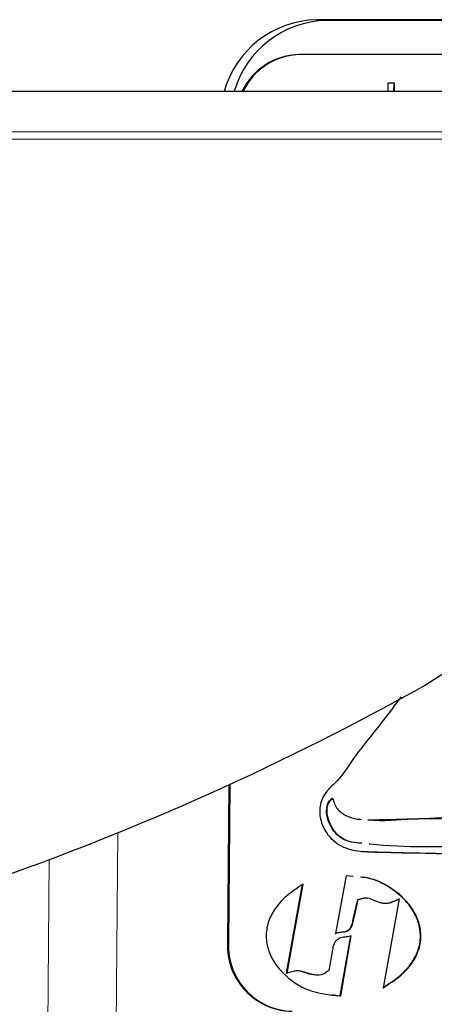
# Model space of a CAD drawing. Extents: x 0 to 10.6, y 0 to 7.8.
# Drawn here: x 5.5 to 5.7, y 2 to 2.5 of the extents above; entities that cross this region are included whole.
import ezdxf

# ---------------------------------------------------------------- set-up
doc = ezdxf.new("R2010")
doc.units = 0
doc.header["$LTSCALE"] = 3
doc.header["$MEASUREMENT"] = 0
doc.linetypes.add('SLD-Phantom', pattern=[0.49999999999999994, 0.25, -0.05, 0.05, -0.05, 0.05, -0.05])
doc.linetypes.add('SLD-Solid', pattern=[0])
doc.layers.get('0').update_dxf_attribs({"linetype": 'CONTINUOUS'})

msp = doc.modelspace()

# ---------------------------------------------------------------- linework, layer by layer
at = {"color": 7, "linetype": 'SLD-Solid', "lineweight": 25}
for p, q in [((5.97138195627954, 2.498057651566994), (5.675336252891436, 2.498057651566994)), ((5.975869684436923, 2.49773088200853), (5.679823981048816, 2.49773088200853)), ((5.975736659306973, 2.482110769120074), (5.667399954572231, 2.482110769120074)), ((5.97616404103649, 2.482079382815984), (5.667827336301748, 2.482079382815984)), ((5.708025051934307, 2.465248697245501), (5.708058748211711, 2.469195744982202)), ((5.708058748211711, 2.469195744982202), (5.710748583805167, 2.469195744982202)), ((5.71053467294295, 2.469195744982202), (5.710500976665546, 2.465248697245501)), ((5.710748583805167, 2.469195744982202), (5.710714850861519, 2.465248697245501)), ((5.807284788610691, 2.465248697245501), (4.419784833795237, 2.465248697245501)), ((5.635190749989043, 2.1482652123991), (5.63457516043372, 2.075986514035459)), ((5.63562014836193, 2.148462036792035), (5.635002542163237, 2.075955421061314)), ((5.682371441620335, 2.142121416706086), (5.682585132485094, 2.142105870219014)), ((5.661572075229724, 2.062092941201864), (5.668887797384544, 2.102830750595213)), ((5.661785766094482, 2.062077394714791), (5.669101488249302, 2.102815204108141)), ((5.688819237134851, 2.10663641329854), (5.683997002841714, 2.080345250349631)), ((5.692006816978324, 2.106329883506265), (5.688819237134851, 2.10663641329854)), ((5.692028376729263, 2.086856881793376), (5.694117509262092, 2.095875310945046)), ((5.692242067594021, 2.086841335306303), (5.694331236793094, 2.095859764457974)), ((5.694117509262092, 2.095875310945046), (5.696983892816052, 2.096491597158988)), ((5.694117509262092, 2.095875310945046), (5.694331236793094, 2.095859764457974)), ((5.713085066813916, 2.096088561814887), (5.705697918817545, 2.055504163982647)), ((5.712871192617943, 2.096104108301959), (5.713085066813916, 2.096088561814887)), ((5.692028376729263, 2.086856881793376), (5.692242067594021, 2.086841335306303)), ((5.686127421564269, 2.051850886185624), (5.690887323244144, 2.079289555878437)), ((5.686341112429027, 2.051835339698552), (5.691101014108902, 2.079274009391364)), ((5.682568376012, 2.072778804424527), (5.680835639362055, 2.063377286364999)), ((5.661572075229724, 2.062092941201864), (5.661785766094482, 2.062077394714791)), ((5.682542856306805, 2.052384160025199), (5.685767175725857, 2.051775647054793)), ((5.685767175725857, 2.051775647054793), (5.685980866590617, 2.051760100567721)), ((5.686127421564269, 2.051850886185624), (5.686341112429027, 2.051835339698552))]:
    msp.add_line(p, q, dxfattribs=at)
at = {"color": 7, "linetype": 'SLD-Phantom', "lineweight": 18}
for p, q in [((5.675336252891436, 2.498057651566994), (5.679823981048816, 2.49773088200853)), ((5.667399954572231, 2.482110769120074), (5.667827336301748, 2.482079382815984)), ((5.809845375697238, 2.446855149729331), (4.417224283374933, 2.446855149729331)), ((5.807124740459582, 2.443444015801708), (4.419944845280103, 2.443444015801708)), ((5.584495672289574, 2.126350238896078), (5.583667381858056, 2.029126028705117)), ((5.552428402733408, 2.029732928360827), (5.553146951099343, 2.114089340535022)), ((5.63457516043372, 2.075986514035459), (5.635002542163237, 2.075955421061314))]:
    msp.add_line(p, q, dxfattribs=at)
at = {"color": 7, "linetype": 'SLD-Solid', "lineweight": 25}
for centre, radius, start, end in [((5.676352233864117, 2.453074132305959), 0.044994991081728, 91.29384111555214, 164.3014546193497), ((5.680833108566212, 2.452766114029475), 0.04497609028980479, 91.28565199042234, 163.8866683132204), ((5.667903609475569, 2.452520576098163), 0.02959447906849545, 90.97513774109592, 154.5270891349282), ((5.668329486350814, 2.452492206357502), 0.02959143736720427, 90.97232382274355, 154.4634214457015), ((5.644607620443381, 2.327941941538497), 0.1562494591523583, 298.9590319614971, 357.0000714351128), ((5.109115049607723, 3.295621411691742), 1.262213224551233, 278.7457599052502, 298.9591605646157), ((5.664703246791149, 2.074816957010957), 0.0301507786167169, 177.7769231552814, 264.2281794547364), ((5.66502411830103, 2.074746928505119), 0.0300458897031796, 177.6948525454561, 268.2411053540483)]:
    msp.add_arc(centre, radius, start, end, dxfattribs=at)
for points, knots in [([(5.713869394419962, 2.188508614170555), (5.709531539253275, 2.182700691264348), (5.702544547708472, 2.173345858823152), (5.692228639662588, 2.160993449949636), (5.686561807733312, 2.151302775353384), (5.679666650094454, 2.145622778646151), (5.676438354587267, 2.139437539159625), (5.676703384440561, 2.132469124861982), (5.679779987767368, 2.125439792288368), (5.686190411572223, 2.119621451110159), (5.695196748232075, 2.117576416614577), (5.708163884333757, 2.117493522946031), (5.730732933109088, 2.116876202511638), (5.772694168288048, 2.115956326602197), (5.82187698494489, 2.114526927656212), (5.86131153207403, 2.113375830264796), (5.881142542055036, 2.113311307545449), (5.889576800873821, 2.113229412228137), (5.897943872055507, 2.112766739692807), (5.906441103300594, 2.112849197383863), (5.913917454003277, 2.116781847766544), (5.920219872058196, 2.122286959422249), (5.925937265431042, 2.133127458189487), (5.936292264318592, 2.151497656083173), (5.945596414024742, 2.167358770213414), (5.951560551924763, 2.177526047708767)], [0, 0, 0, 0, 0.05656419456451216, 0.09110805547310534, 0.1257319763039766, 0.1429702037162411, 0.1602341679035078, 0.1780174284816262, 0.195439240101033, 0.2191531020405416, 0.2423965287859827, 0.2657476250368575, 0.3205317493186602, 0.4185486818955584, 0.5934715546750431, 0.7046646856612144, 0.7264542146722547, 0.748341653504036, 0.7704084884968696, 0.7922103145107349, 0.8133284960357424, 0.8347739789533798, 0.856588280589936, 0.9080703451627122, 1, 1, 1, 1]), ([(5.695779810059051, 2.117885910010061), (5.698496589254443, 2.11775289646119), (5.708222779848438, 2.11727670202842), (5.730518334975054, 2.117041886726681), (5.772481037383148, 2.115877942861004), (5.82166317481904, 2.114562491521569), (5.861097845327009, 2.113390667395996), (5.880928777533928, 2.113326926180835), (5.889363036355892, 2.113244931299007), (5.897730106888504, 2.112782294432278), (5.906227412306407, 2.112864741562618), (5.913703763173233, 2.116797394872736), (5.920006181184164, 2.122302505743936), (5.92572357457267, 2.133143004790452), (5.936078573449802, 2.151513202498328), (5.945382723158408, 2.167374316672393), (5.951346861060005, 2.177541594195839)], [0, 0, 0, 0, 0.02810617079012313, 0.1006213439928825, 0.2303615298490221, 0.4618983207712996, 0.6090791914719208, 0.6379209177868331, 0.6668914848239677, 0.6961010246873526, 0.724959027939219, 0.7529121246538978, 0.7812984541008642, 0.8101729707200036, 0.8783172438606633, 0.9999999999999999, 0.9999999999999999, 0.9999999999999999, 0.9999999999999999]), ([(5.698724072713345, 2.132211264522343), (5.705546029127593, 2.132393667370633), (5.726015125510457, 2.132940962201537), (5.753319173230011, 2.133063215987366), (5.780543521393323, 2.135845452428531), (5.800588392057238, 2.140280512300963), (5.820744035506657, 2.144263645115931), (5.834248025316604, 2.146558685508848), (5.84099782248818, 2.147705832194441)], [0, 0, 0, 0, 0.1426725697480634, 0.4280852007887204, 0.5704547357442492, 0.7136699780864407, 0.8568815883860808, 1, 1, 1, 1]), ([(5.698916203827164, 2.132197478014939), (5.698923390398589, 2.132196890901002), (5.705732666736985, 2.131640600452875), (5.72624802978639, 2.133639252195149), (5.753529796993419, 2.132933717385562), (5.780757792852739, 2.135851476793374), (5.80080192771079, 2.140259199246993), (5.82095776514435, 2.14424953916086), (5.834461729102866, 2.146543619094901), (5.841211513352938, 2.147690285707369)], [0, 0, 0, 0, 0.000150714282922929, 0.142801781236944, 0.4281713965175765, 0.5705194743507342, 0.7137131321103726, 0.8569031583748601, 1, 1, 1, 1]), ([(5.695734417250101, 2.121553120979459), (5.694172473445111, 2.121634738130904), (5.689823190814161, 2.121862003707313), (5.68436437371923, 2.124984829016096), (5.681401340833553, 2.129904591611564), (5.679780685311783, 2.134027637340191), (5.679738186172333, 2.137797296070936), (5.680739426568824, 2.140637217929413), (5.681830767132013, 2.141629712653845), (5.682371441620335, 2.142121416706086)], [0, 0, 0, 0, 0.1532601322269774, 0.4267577546527654, 0.5687863539329405, 0.7126352911548419, 0.8572283768348907, 0.9292677493117744, 1, 1, 1, 1]), ([(5.695948108114859, 2.121537574492387), (5.694386164309869, 2.121619191643831), (5.690036881678919, 2.12184645722024), (5.684578064583988, 2.124969282529024), (5.681615031698311, 2.129889045124491), (5.679994376176541, 2.134012090853119), (5.679951877037091, 2.137781749583863), (5.680953117433583, 2.14062167144234), (5.682044457996771, 2.141614166166773), (5.682585132485094, 2.142105870219014)], [0, 0, 0, 0, 0.1532601322269774, 0.4267577546527654, 0.5687863539329405, 0.7126352911548419, 0.8572283768348907, 0.9292677493117744, 1, 1, 1, 1]), ([(5.682585132485094, 2.142105870219014), (5.683158326765675, 2.140377755651875), (5.684292400808669, 2.13695865336786), (5.688839266285211, 2.133894856947415), (5.692707905848936, 2.132640503198675), (5.69500124436566, 2.132503494829244), (5.695586762289157, 2.132468514883898)], [0, 0, 0, 0, 0.305625645294417, 0.6046852226989716, 0.8990712073924229, 0.9999999999999999, 0.9999999999999999, 0.9999999999999999, 0.9999999999999999]), ([(5.91937675704804, 2.137242753064825), (5.920051614626685, 2.135895675402654), (5.921386393736807, 2.133231333799211), (5.92016192778652, 2.127199389799011), (5.91499814011377, 2.121972122146367), (5.907937119501653, 2.116844363047913), (5.885164177527027, 2.115523832232243), (5.849564576767754, 2.117868238971335), (5.799434003632291, 2.118656607751119), (5.74958645418258, 2.120690233270959), (5.71602901542116, 2.11929912401011), (5.699373808418351, 2.121156211371873), (5.699268273093363, 2.121167978761989)], [0, 0, 0, 0, 0.01880718639960935, 0.03719812938431644, 0.07404474925316323, 0.1103570686391307, 0.1458515687210054, 0.3590487201298122, 0.5722587631821543, 0.7854706328654784, 0.998640639742497, 1, 1, 1, 1]), ([(5.669101488249302, 2.102815204108141), (5.66655227410396, 2.101159078795165), (5.661872857675132, 2.098119043884054), (5.6565428928557, 2.092387792621449), (5.653170364678115, 2.086265487312388), (5.651903100258268, 2.079767046394377), (5.652814247818927, 2.073261458469667), (5.655559424541657, 2.067280688822204), (5.661274130856091, 2.060193329535977), (5.671433152294064, 2.053244643097754), (5.68106763909068, 2.052261477968644), (5.685980866590617, 2.051760100567722)], [0, 0, 0, 0, 0.1165673228531601, 0.2139745876666068, 0.2976911832520084, 0.3823829815152896, 0.4637541180441566, 0.5463625876126592, 0.6322008513257193, 0.8124362065289251, 1, 1, 1, 1]), ([(5.705484227952788, 2.055519710469719), (5.708126526443221, 2.057180215445637), (5.712959494772974, 2.060217407492281), (5.718456339102442, 2.06601226950835), (5.721887189449877, 2.072225830428736), (5.723105374297308, 2.078830406069871), (5.722063208821798, 2.08542646103605), (5.719162485585343, 2.091449040769951), (5.71428635195705, 2.097393627449055), (5.707253161199159, 2.102437188769776), (5.700453159356499, 2.105661783349468), (5.696287872029163, 2.105941296994088), (5.695331711902186, 2.106005460587359)], [0, 0, 0, 0, 0.1293991367761206, 0.2366810306257163, 0.3283624495561828, 0.4210343296469711, 0.5104155623672014, 0.6014882186962217, 0.6960901090836237, 0.8268782264121036, 0.9602591312416757, 0.9999999999999999, 0.9999999999999999, 0.9999999999999999, 0.9999999999999999]), ([(5.705697918817545, 2.055504163982647), (5.708340234193212, 2.057164663681676), (5.71317321925525, 2.060201837182929), (5.718670028484379, 2.065996737202754), (5.722100881109048, 2.072210278973599), (5.723319067283846, 2.078814873163378), (5.722276890755646, 2.085410866716876), (5.719376211449992, 2.091433679417299), (5.714499884408292, 2.097377243756581), (5.70746770589535, 2.102426154376281), (5.700598115632342, 2.105665630959712), (5.696360104223935, 2.105942902556943), (5.695332188563347, 2.106010153866476)], [0, 0, 0, 0, 0.1290164330560078, 0.2359803449124704, 0.3273903169481934, 0.4197878176241105, 0.5089044137543612, 0.5997074255900376, 0.6940292222607182, 0.8244301070536165, 0.957416102719953, 0.9999999999999999, 0.9999999999999999, 0.9999999999999999, 0.9999999999999999]), ([(5.694331236793094, 2.095859764457974), (5.695503495405656, 2.096257518579235), (5.697624131426418, 2.096977062635397), (5.700754079101387, 2.095949724270174), (5.703049123091304, 2.094778887238054), (5.705318489249244, 2.094142608947353), (5.707556694174951, 2.09407672793599), (5.710248694620116, 2.094682595720718), (5.71206031515748, 2.095580600946055), (5.713085066813916, 2.096088561814887)], [0, 0, 0, 0, 0.1841647623983135, 0.3331572271784563, 0.4854916411037996, 0.5819426444487565, 0.6910300458761152, 0.8252296958731591, 1, 1, 1, 1]), ([(5.706583775250724, 2.094198050320904), (5.706779428448996, 2.094187272563414), (5.707851018614189, 2.094128242917944), (5.710035655942256, 2.094737151917668), (5.711846756760147, 2.0956102479516), (5.712871192617943, 2.096104108301959)], [0, 0, 0, 0, 0.08843959191824505, 0.4843825592913985, 1, 1, 1, 1]), ([(5.683783311976955, 2.080360796836703), (5.684533741203982, 2.080594391144934), (5.686064047426285, 2.081070746290103), (5.688113805201974, 2.081006974117544), (5.689704291816831, 2.081691268098763), (5.690776375163185, 2.082781136665222), (5.691602677473906, 2.084566853866678), (5.691871771951661, 2.086014434197689), (5.692028376729263, 2.086856881793376)], [0, 0, 0, 0, 0.1982872796818304, 0.4043555967330624, 0.5088324561545958, 0.6275753222489799, 0.7832601979836136, 1, 1, 1, 1]), ([(5.683997002841714, 2.080345250349631), (5.68474743206874, 2.080578844657861), (5.686277738291043, 2.081055199803031), (5.688327496066734, 2.080991427630472), (5.689917982681589, 2.081675721611691), (5.690990066027943, 2.082765590178151), (5.691816368338666, 2.084551307379606), (5.69208546281642, 2.085998887710616), (5.692242067594021, 2.086841335306303)], [0, 0, 0, 0, 0.1982872796818304, 0.4043555967330624, 0.5088324561545958, 0.6275753222489799, 0.7832601979836136, 1, 1, 1, 1]), ([(5.691101014108902, 2.079274009391364), (5.690766677591769, 2.079123077246179), (5.690024576157043, 2.078788064599493), (5.688411578126399, 2.078687487074501), (5.686714576140975, 2.0784868519616), (5.685054482400767, 2.077815219945684), (5.683840029010646, 2.076740273099932), (5.682921841950186, 2.074995388448845), (5.68269666789875, 2.073583322529102), (5.682568376012, 2.072778804424527)], [0, 0, 0, 0, 0.09105327205592538, 0.2021040489642185, 0.3998739300887633, 0.517367629708496, 0.644072424797145, 0.797211890631447, 1, 1, 1, 1]), ([(5.680835639362055, 2.063377286364999), (5.679732207687913, 2.062561859306371), (5.677670417015793, 2.061038212720294), (5.673789969219742, 2.061324228640053), (5.670236739079396, 2.062437854576957), (5.666088555636883, 2.063682374725153), (5.66324644455619, 2.062622241193921), (5.661785766094482, 2.062077394714791)], [0, 0, 0, 0, 0.1999837110467351, 0.3736747455006925, 0.5552701004195921, 0.7714349062539271, 1, 1, 1, 1]), ([(5.674145553313165, 2.061454948572009), (5.673995650114181, 2.061453748065481), (5.672637920275877, 2.061442874624847), (5.670027914902024, 2.062449947775515), (5.667229136813386, 2.063567092339593), (5.665700602378001, 2.063145628301516), (5.665560445822393, 2.063106982820903)], [0, 0, 0, 0, 0.05097663026096564, 0.4617145760092609, 0.9506427665520534, 1, 1, 1, 1]), ([(5.685767175725857, 2.051775647054793), (5.685833605025266, 2.051790931087053), (5.685953182838858, 2.051818443512695), (5.686073807679875, 2.051840903458124), (5.686127421564269, 2.051850886185624)], [0, 0, 0, 0, 0.5555319788241021, 1, 1, 1, 1]), ([(5.685980866590617, 2.051760100567721), (5.686047295890024, 2.051775384599981), (5.686166873703616, 2.051802897025623), (5.686287498544633, 2.051825356971051), (5.686341112429027, 2.051835339698552)], [0, 0, 0, 0, 0.5555319788241021, 1, 1, 1, 1])]:
    msp.add_open_spline(points, degree=3, knots=knots, dxfattribs=at)

doc.saveas('drawing.dxf')
